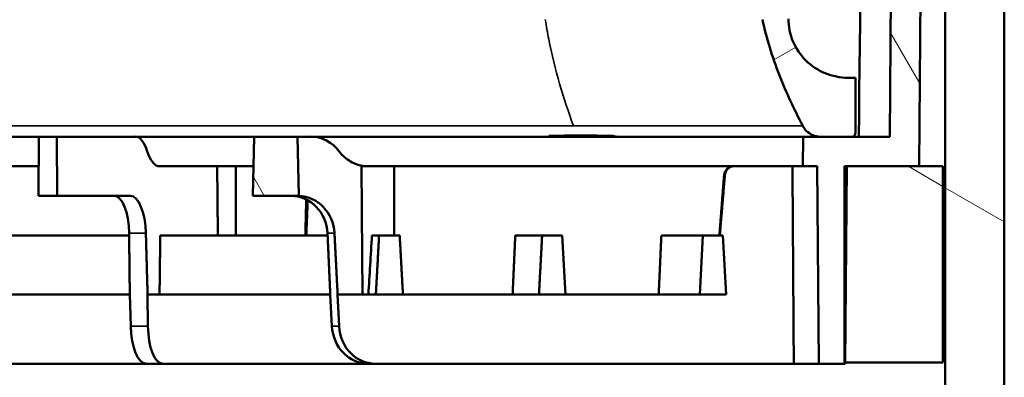
# Model space of a CAD drawing. Units: millimetres. Extents: x 50 to 2100, y 0 to 1485.
# Drawn here: x 661 to 712, y 443 to 461 of the extents above; entities that cross this region are included whole.
import ezdxf

# ---------------------------------------------------------------- set-up
doc = ezdxf.new("R2010")
doc.units = ezdxf.units.MM
doc.header["$LTSCALE"] = 5
for name, color, linetype, lineweight in [('Schraffur (ISO)', 7, 'Continuous', 18), ('Sichtbar (ISO)', 7, 'Continuous', 50), ('Sichtbar schmal (ISO)', 7, 'Continuous', 35)]:
    doc.layers.add(name, color=color, linetype=linetype, lineweight=lineweight)
pattern_1 = [(150.0002, (0, 0), (-7.93744, -13.7482), [])]

msp = doc.modelspace()

# ---------------------------------------------------------------- hatches: boundary and pattern name
at = {"layer": 'Schraffur (ISO)'}
h = msp.add_hatch(dxfattribs=at)
h.set_pattern_fill('ANSI31', color=256, scale=127, angle=105.0002, style=0)
h.set_pattern_definition(pattern_1)
h.paths.add_polyline_path([(514.868, 196.49), (514.868, 681.49), (514.868, 691.49), (511.863, 691.49), (511.863, 686.49), (511.863, 681.49), (511.863, 196.49), (513.198, 196.49)])
h.paths.add_polyline_path([(708.521, 691.49), (708.521, 681.49), (708.521, 196.49), (710.191, 196.49), (711.526, 196.49), (711.526, 681.49), (711.526, 686.49), (711.526, 691.49)])
h = msp.add_hatch(dxfattribs=at)
h.set_pattern_fill('ANSI31', color=256, scale=127, angle=75.0002, style=0)
h.set_pattern_definition([(120.0002, (0, 0), (-13.74813, -7.93754), [])])
h.paths.add_polyline_path([(663.346, 452.088), (663.318, 455.105), (662.41, 455.105), (662.381, 452.088)])
edge = h.paths.add_edge_path()
edge.add_line((647.625, 452.088), (647.556, 455.105))
edge.add_line((647.556, 455.105), (645.364, 455.105))
edge.add_line((645.364, 455.105), (645.295, 452.088))
edge.add_spline(control_points=[(645.295, 452.088), (645.312, 452.088), (645.329, 452.088), (645.345, 452.088)], knot_values=[0.302407, 0.302407, 0.302407, 0.302407, 0.307368, 0.307368, 0.307368, 0.307368], degree=3, periodic=0)
edge.add_line((645.345, 452.088), (647.625, 452.088))
h.paths.add_polyline_path([(658.542, 452.088), (658.513, 455.105), (657.605, 455.105), (657.577, 452.088)])
h.paths.add_polyline_path([(614.56, 453.596), (618.582, 453.596), (618.669, 443.541), (619.557, 443.541), (619.646, 453.596), (619.633, 455.105), (618.754, 455.105), (617.162, 455.105), (616.055, 455.105), (615.717, 493.816), (614.209, 493.816)])
h.paths.add_polyline_path([(701.277, 453.596), (702.004, 453.596), (702.092, 443.541), (703.427, 443.541), (703.428, 443.596), (703.515, 453.596), (707.193, 453.596), (707.545, 493.816), (706.034, 493.816), (705.695, 455.105), (703.762, 455.105), (702.169, 455.105), (701.29, 455.105)])
h.paths.add_polyline_path([(623.553, 447.061), (624.891, 447.061), (624.731, 450.077), (623.713, 450.077)])
h.paths.add_polyline_path([(631.723, 447.061), (633.073, 447.061), (632.911, 450.077), (631.885, 450.077)])
h.paths.add_polyline_path([(639.994, 447.061), (641.371, 447.061), (641.206, 450.077), (640.158, 450.077)])
h.paths.add_polyline_path([(696.032, 447.061), (697.37, 447.061), (697.21, 450.077), (696.192, 450.077)])
h.paths.add_polyline_path([(687.85, 447.061), (689.2, 447.061), (689.038, 450.077), (688.012, 450.077)])
h.paths.add_polyline_path([(679.552, 447.061), (680.929, 447.061), (680.765, 450.077), (679.717, 450.077)])
edge = h.paths.add_edge_path()
edge.add_line((673.367, 455.105), (673.298, 452.088))
edge.add_line((673.298, 452.088), (675.578, 452.088))
edge.add_spline(control_points=[(675.578, 452.088), (675.594, 452.088), (675.611, 452.088), (675.628, 452.088)], knot_values=[0.927282, 0.927282, 0.927282, 0.927282, 0.932242, 0.932242, 0.932242, 0.932242], degree=3, periodic=0)
edge.add_line((675.628, 452.088), (675.559, 455.105))
edge.add_line((675.559, 455.105), (673.367, 455.105))
h = msp.add_hatch(dxfattribs=at)
h.set_pattern_fill('ANSI31', color=256, scale=127, angle=-15, style=0)
h.set_pattern_definition([(30, (0, 0), (-7.9375, 13.74815), [])])
edge = h.paths.add_edge_path()
edge.add_spline(control_points=[(617.35, 490.105), (617.725, 490.105), (618.166, 490.017), (618.857, 489.733), (619.231, 489.485), (619.759, 488.96), (620.007, 488.591), (620.292, 487.908), (620.379, 487.474), (620.379, 487.105)], knot_values=[0.44618, 0.44618, 0.44618, 0.44618, 0.558608, 0.558608, 0.670572, 0.670572, 0.781879, 0.781879, 0.892599, 0.892599, 0.892599, 0.892599], degree=3, periodic=0)
edge.add_line((620.379, 487.105), (620.379, 461.105))
edge.add_spline(control_points=[(620.379, 461.105), (620.379, 460.736), (620.292, 460.301), (620.007, 459.618), (619.759, 459.249), (619.231, 458.724), (618.857, 458.477), (618.166, 458.192), (617.725, 458.105), (617.35, 458.105)], knot_values=[-0.892599, -0.892599, -0.892599, -0.892599, -0.781879, -0.781879, -0.670572, -0.670572, -0.558608, -0.558608, -0.44618, -0.44618, -0.44618, -0.44618], degree=3, periodic=0)
edge.add_line((617.35, 458.105), (616.962, 458.105))
edge.add_line((616.962, 458.105), (616.962, 455.305))
edge.add_ellipse((617.162, 455.305), major_axis=(0, -0.2), ratio=1, start_angle=270, end_angle=360)
edge.add_line((617.162, 455.105), (618.754, 455.105))
edge.add_spline(control_points=[(618.754, 455.105), (618.879, 455.105), (619.027, 455.134), (619.257, 455.229), (619.382, 455.311), (619.539, 455.468), (619.607, 455.559), (619.654, 455.651)], knot_values=[0.148795, 0.148795, 0.148795, 0.148795, 0.186294, 0.186294, 0.223616, 0.223616, 0.253014, 0.253014, 0.253014, 0.253014], degree=3, periodic=0)
edge.add_spline(control_points=[(619.654, 455.651), (620.093, 456.505), (620.501, 457.372), (621.207, 459.177), (621.493, 460.089), (621.701, 461.064)], knot_values=[-0.59166, -0.59166, -0.59166, -0.59166, -0.298915, -0.298915, 0, 0, 0, 0], degree=3, periodic=0)
edge.add_spline(control_points=[(621.701, 461.064), (621.71, 461.106), (621.719, 461.149), (621.853, 461.818), (621.915, 462.458), (621.92, 463.049)], knot_values=[2.776239, 2.776239, 2.776239, 2.776239, 2.78824, 2.78824, 2.964091, 2.964091, 2.964091, 2.964091], degree=3, periodic=0)
edge.add_line((621.92, 463.049), (622.097, 483.105))
edge.add_spline(control_points=[(622.097, 483.105), (622.12, 484.768), (621.917, 486.454), (621.05, 489.634), (620.395, 491.116), (619.654, 492.558)], knot_values=[-0.981415, -0.981415, -0.981415, -0.981415, -0.48637, -0.48637, 0, 0, 0, 0], degree=3, periodic=0)
edge.add_spline(control_points=[(619.654, 492.558), (619.607, 492.65), (619.539, 492.741), (619.382, 492.898), (619.257, 492.981), (619.027, 493.076), (618.879, 493.105), (618.754, 493.105)], knot_values=[0.342226, 0.342226, 0.342226, 0.342226, 0.371624, 0.371624, 0.408946, 0.408946, 0.446444, 0.446444, 0.446444, 0.446444], degree=3, periodic=0)
edge.add_line((618.754, 493.105), (617.162, 493.105))
edge.add_ellipse((617.162, 492.905), major_axis=(-0.2, 0), ratio=1, start_angle=270, end_angle=360)
edge.add_line((616.962, 492.905), (616.962, 490.105))
edge.add_line((616.962, 490.105), (617.35, 490.105))
edge = h.paths.add_edge_path()
edge.add_spline(control_points=[(700.544, 487.105), (700.544, 487.474), (700.631, 487.908), (700.916, 488.591), (701.165, 488.96), (701.692, 489.485), (702.066, 489.733), (702.757, 490.017), (703.198, 490.105), (703.573, 490.105)], knot_values=[-0.892599, -0.892599, -0.892599, -0.892599, -0.781879, -0.781879, -0.670572, -0.670572, -0.558608, -0.558608, -0.44618, -0.44618, -0.44618, -0.44618], degree=3, periodic=0)
edge.add_line((703.573, 490.105), (703.962, 490.105))
edge.add_line((703.962, 490.105), (703.962, 492.905))
edge.add_ellipse((703.762, 492.905), major_axis=(0, 0.2), ratio=1, start_angle=270, end_angle=360)
edge.add_line((703.762, 493.105), (702.169, 493.105))
edge.add_spline(control_points=[(702.169, 493.105), (702.044, 493.105), (701.897, 493.076), (701.666, 492.981), (701.542, 492.898), (701.384, 492.741), (701.316, 492.65), (701.269, 492.558)], knot_values=[0.148795, 0.148795, 0.148795, 0.148795, 0.186294, 0.186294, 0.223616, 0.223616, 0.253014, 0.253014, 0.253014, 0.253014], degree=3, periodic=0)
edge.add_spline(control_points=[(701.269, 492.558), (700.939, 491.916), (700.626, 491.267), (700.343, 490.605)], knot_values=[-0.989443, -0.989443, -0.989443, -0.989443, -0.771273, -0.771273, -0.771273, -0.771273], degree=3, periodic=0)
edge.add_line((700.343, 490.605), (698.759, 490.605))
edge.add_line((698.759, 490.605), (699.003, 463.049))
edge.add_spline(control_points=[(699.003, 463.049), (699.008, 462.458), (699.07, 461.818), (699.204, 461.149), (699.213, 461.106), (699.222, 461.064)], knot_values=[2.98147, 2.98147, 2.98147, 2.98147, 3.157321, 3.157321, 3.169322, 3.169322, 3.169322, 3.169322], degree=3, periodic=0)
edge.add_spline(control_points=[(699.222, 461.064), (699.431, 460.089), (699.716, 459.177), (700.422, 457.372), (700.83, 456.505), (701.269, 455.651)], knot_values=[-0.58228, -0.58228, -0.58228, -0.58228, -0.288102, -0.288102, 0, 0, 0, 0], degree=3, periodic=0)
edge.add_spline(control_points=[(701.269, 455.651), (701.316, 455.559), (701.384, 455.468), (701.542, 455.311), (701.666, 455.229), (701.897, 455.134), (702.044, 455.105), (702.169, 455.105)], knot_values=[0.342226, 0.342226, 0.342226, 0.342226, 0.371624, 0.371624, 0.408946, 0.408946, 0.446444, 0.446444, 0.446444, 0.446444], degree=3, periodic=0)
edge.add_line((702.169, 455.105), (703.762, 455.105))
edge.add_ellipse((703.762, 455.305), major_axis=(0.2, 0), ratio=1, start_angle=270, end_angle=360)
edge.add_line((703.962, 455.305), (703.962, 458.105))
edge.add_line((703.962, 458.105), (703.573, 458.105))
edge.add_spline(control_points=[(703.573, 458.105), (703.198, 458.105), (702.757, 458.192), (702.066, 458.477), (701.692, 458.724), (701.165, 459.249), (700.916, 459.618), (700.631, 460.301), (700.544, 460.736), (700.544, 461.105)], knot_values=[0.44618, 0.44618, 0.44618, 0.44618, 0.558608, 0.558608, 0.670572, 0.670572, 0.781879, 0.781879, 0.892599, 0.892599, 0.892599, 0.892599], degree=3, periodic=0)
edge.add_line((700.544, 461.105), (700.544, 487.105))
edge = h.paths.add_edge_path()
edge.add_line((659.492, 480.105), (661.431, 480.105))
edge.add_spline(control_points=[(661.431, 480.105), (662.598, 482.303), (663.94, 490.192)], knot_values=[0, 0, 0, 1.041355, 1.041355, 1.041355], weights=[1, 1.020287, 1], degree=2, periodic=0)
edge.add_spline(control_points=[(663.94, 490.192), (663.943, 490.213), (663.948, 490.235), (663.969, 490.305), (663.996, 490.364), (664.101, 490.535), (664.232, 490.655), (664.518, 490.85), (664.737, 490.946), (665.137, 491.066), (665.397, 491.105), (665.616, 491.105)], knot_values=[0.388538, 0.388538, 0.388538, 0.388538, 0.394575, 0.394575, 0.41065, 0.41065, 0.454906, 0.454906, 0.514651, 0.514651, 0.580251, 0.580251, 0.580251, 0.580251], degree=3, periodic=0)
edge.add_line((665.616, 491.105), (679.079, 491.105))
edge.add_spline(control_points=[(679.079, 491.105), (679.21, 491.105), (679.365, 491.075), (679.605, 490.978), (679.733, 490.895), (679.914, 490.719), (679.999, 490.596), (680.095, 490.369), (680.124, 490.226), (680.124, 490.105)], knot_values=[-0.151467, -0.151467, -0.151467, -0.151467, -0.11216, -0.11216, -0.073822, -0.073822, -0.036515, -0.036515, 0, 0, 0, 0], degree=3, periodic=0)
edge.add_line((680.124, 490.105), (680.124, 485.305))
edge.add_spline(control_points=[(680.124, 485.305), (680.124, 485.28), (680.13, 485.252), (680.149, 485.206), (680.166, 485.182), (680.202, 485.147), (680.228, 485.13), (680.276, 485.111), (680.306, 485.105), (680.332, 485.105)], knot_values=[-0.060481, -0.060481, -0.060481, -0.060481, -0.053174, -0.053174, -0.045709, -0.045709, -0.038051, -0.038051, -0.030235, -0.030235, -0.030235, -0.030235], degree=3, periodic=0)
edge.add_line((680.332, 485.105), (681.476, 485.105))
edge.add_spline(control_points=[(681.476, 485.105), (681.502, 485.105), (681.532, 485.111), (681.58, 485.13), (681.605, 485.146), (681.641, 485.182), (681.658, 485.206), (681.677, 485.252), (681.683, 485.28), (681.683, 485.305)], knot_values=[-0.030171, -0.030171, -0.030171, -0.030171, -0.0224, -0.0224, -0.014775, -0.014775, -0.007319, -0.007319, 0, 0, 0, 0], degree=3, periodic=0)
edge.add_line((681.683, 485.305), (681.683, 490.105))
edge.add_spline(control_points=[(681.683, 490.105), (681.683, 490.47), (681.596, 490.9), (681.308, 491.58), (681.055, 491.948), (680.516, 492.476), (680.131, 492.725), (679.412, 493.016), (678.948, 493.105), (678.555, 493.105)], knot_values=[0, 0, 0, 0, 0.109665, 0.109665, 0.221381, 0.221381, 0.336047, 0.336047, 0.454072, 0.454072, 0.454072, 0.454072], degree=3, periodic=0)
edge.add_line((678.555, 493.105), (677.502, 493.105))
edge.add_line((677.502, 493.105), (677.502, 492.905))
edge.add_line((677.502, 492.905), (643.421, 492.905))
edge.add_line((643.421, 492.905), (643.421, 493.105))
edge.add_line((643.421, 493.105), (642.368, 493.105))
edge.add_spline(control_points=[(642.368, 493.105), (641.975, 493.105), (641.511, 493.016), (640.792, 492.725), (640.407, 492.476), (639.868, 491.948), (639.615, 491.58), (639.327, 490.9), (639.24, 490.47), (639.24, 490.105)], knot_values=[-0.454072, -0.454072, -0.454072, -0.454072, -0.336047, -0.336047, -0.221381, -0.221381, -0.109665, -0.109665, 0, 0, 0, 0], degree=3, periodic=0)
edge.add_line((639.24, 490.105), (639.24, 485.305))
edge.add_spline(control_points=[(639.24, 485.305), (639.24, 485.28), (639.246, 485.252), (639.265, 485.206), (639.282, 485.182), (639.318, 485.146), (639.343, 485.13), (639.391, 485.111), (639.421, 485.105), (639.447, 485.105)], knot_values=[0, 0, 0, 0, 0.007319, 0.007319, 0.014775, 0.014775, 0.0224, 0.0224, 0.030171, 0.030171, 0.030171, 0.030171], degree=3, periodic=0)
edge.add_line((639.447, 485.105), (640.591, 485.105))
edge.add_spline(control_points=[(640.591, 485.105), (640.617, 485.105), (640.647, 485.111), (640.695, 485.13), (640.721, 485.147), (640.757, 485.182), (640.774, 485.206), (640.793, 485.252), (640.799, 485.28), (640.799, 485.305)], knot_values=[0.030235, 0.030235, 0.030235, 0.030235, 0.038051, 0.038051, 0.045709, 0.045709, 0.053174, 0.053174, 0.060481, 0.060481, 0.060481, 0.060481], degree=3, periodic=0)
edge.add_line((640.799, 485.305), (640.799, 490.105))
edge.add_spline(control_points=[(640.799, 490.105), (640.799, 490.226), (640.828, 490.369), (640.925, 490.596), (641.009, 490.719), (641.19, 490.895), (641.319, 490.978), (641.559, 491.075), (641.713, 491.105), (641.844, 491.105)], knot_values=[0, 0, 0, 0, 0.036515, 0.036515, 0.073822, 0.073822, 0.11216, 0.11216, 0.151467, 0.151467, 0.151467, 0.151467], degree=3, periodic=0)
edge.add_line((641.844, 491.105), (655.308, 491.105))
edge.add_spline(control_points=[(655.308, 491.105), (655.526, 491.105), (655.786, 491.066), (656.186, 490.946), (656.405, 490.85), (656.691, 490.655), (656.822, 490.535), (656.927, 490.364), (656.954, 490.305), (656.975, 490.235), (656.98, 490.213), (656.983, 490.192)], knot_values=[0.180419, 0.180419, 0.180419, 0.180419, 0.246018, 0.246018, 0.305764, 0.305764, 0.35002, 0.35002, 0.366095, 0.366095, 0.372132, 0.372132, 0.372132, 0.372132], degree=3, periodic=0)
edge.add_spline(control_points=[(656.983, 490.192), (658.325, 482.303), (659.492, 480.105)], knot_values=[0, 0, 0, 1.041355, 1.041355, 1.041355], weights=[1, 1.020287, 1], degree=2, periodic=0)
edge = h.paths.add_edge_path()
edge.add_spline(control_points=[(683.307, 489.605), (683.307, 489.589), (683.31, 489.57), (683.321, 489.536), (683.333, 489.515), (683.388, 489.44), (683.461, 489.391), (683.654, 489.285), (683.791, 489.238), (684.072, 489.156), (684.217, 489.123), (684.66, 489.036), (684.967, 488.995), (685.905, 488.9), (686.546, 488.877), (687.132, 488.877), (687.719, 488.877), (688.359, 488.9), (689.297, 488.995), (689.605, 489.036), (690.048, 489.123), (690.192, 489.156), (690.473, 489.238), (690.61, 489.285), (690.803, 489.391), (690.877, 489.44), (690.932, 489.515), (690.943, 489.536), (690.954, 489.57), (690.958, 489.589), (690.958, 489.605)], knot_values=[-0.384729, -0.384729, -0.384729, -0.384729, -0.37993, -0.37993, -0.37403, -0.37403, -0.35196, -0.35196, -0.307965, -0.307965, -0.26397, -0.26397, -0.17598, -0.17598, 0, 0, 0, 0.17598, 0.17598, 0.26397, 0.26397, 0.307965, 0.307965, 0.35196, 0.35196, 0.37403, 0.37403, 0.37993, 0.37993, 0.384729, 0.384729, 0.384729, 0.384729], degree=3, periodic=0)
edge.add_line((690.958, 489.605), (690.958, 491.605))
edge.add_spline(control_points=[(690.958, 491.605), (690.958, 491.621), (690.954, 491.64), (690.943, 491.673), (690.932, 491.694), (690.877, 491.769), (690.803, 491.819), (690.61, 491.925), (690.473, 491.971), (690.192, 492.053), (690.048, 492.086), (689.605, 492.173), (689.297, 492.214), (688.359, 492.309), (687.719, 492.332), (686.546, 492.332), (685.905, 492.309), (684.967, 492.214), (684.66, 492.173), (684.217, 492.086), (684.072, 492.053), (683.791, 491.971), (683.654, 491.925), (683.461, 491.819), (683.388, 491.769), (683.333, 491.694), (683.321, 491.673), (683.31, 491.64), (683.307, 491.621), (683.307, 491.605)], knot_values=[0.384729, 0.384729, 0.384729, 0.384729, 0.389528, 0.389528, 0.395428, 0.395428, 0.417498, 0.417498, 0.461493, 0.461493, 0.505488, 0.505488, 0.593478, 0.593478, 0.769458, 0.769458, 0.945438, 0.945438, 1.033428, 1.033428, 1.077423, 1.077423, 1.121418, 1.121418, 1.143489, 1.143489, 1.149388, 1.149388, 1.154187, 1.154187, 1.154187, 1.154187], degree=3, periodic=0)
edge.add_line((683.307, 491.605), (683.307, 489.605))
h = msp.add_hatch(dxfattribs=at)
h.set_pattern_fill('ANSI31', color=256, scale=127, angle=105.0002, style=0)
h.set_pattern_definition(pattern_1)
h.paths.add_polyline_path([(708.407, 443.596), (708.407, 453.596), (707.193, 453.596), (703.515, 453.596), (703.398, 453.596), (703.398, 443.596), (703.428, 443.596)])
h.paths.add_polyline_path([(613.582, 453.596), (613.582, 443.596), (618.582, 443.596), (618.582, 453.596), (614.56, 453.596)])

# ---------------------------------------------------------------- linework, layer by layer
at = {"layer": 'Sichtbar (ISO)'}
for p, q in [((708.521, 691.49), (708.521, 196.49)), ((711.526, 196.49), (711.526, 691.49)), ((706.034, 493.816), (705.695, 455.105)), ((707.193, 453.596), (707.545, 493.816)), ((703.962, 458.105), (703.573, 458.105)), ((703.962, 455.305), (703.962, 458.105)), ((662.41, 455.105), (658.513, 455.105)), ((662.41, 455.105), (662.381, 452.088)), ((663.318, 455.105), (662.41, 455.105)), ((663.346, 452.088), (663.318, 455.105)), ((663.318, 455.105), (667.317, 455.105)), ((673.367, 455.105), (667.317, 455.105)), ((673.367, 455.105), (673.298, 452.088)), ((675.559, 455.105), (673.367, 455.105)), ((675.628, 452.088), (675.559, 455.105)), ((675.559, 455.105), (676.237, 455.105)), ((701.29, 455.105), (676.237, 455.105)), ((688.919, 455.105), (688.919, 455.155)), ((701.29, 455.105), (701.277, 453.596)), ((705.695, 455.105), (701.29, 455.105)), ((702.169, 455.105), (703.762, 455.105)), ((662.396, 453.596), (658.527, 453.596)), ((671.479, 453.596), (668.531, 453.596)), ((671.479, 453.596), (672.424, 453.596)), ((673.333, 453.596), (672.424, 453.596)), ((672.424, 450.077), (672.424, 453.596)), ((678.822, 453.596), (680.488, 453.596)), ((680.488, 453.596), (697.701, 453.596)), ((697.727, 453.597), (697.701, 453.596)), ((697.727, 453.597), (697.77, 453.597)), ((697.77, 453.596), (698.755, 453.596)), ((701.277, 453.596), (698.755, 453.596)), ((701.277, 453.596), (702.004, 453.596)), ((702.004, 453.596), (702.092, 443.541)), ((708.407, 453.596), (703.398, 453.596)), ((703.398, 453.596), (703.398, 443.596)), ((703.427, 443.541), (703.515, 453.596)), ((703.515, 453.596), (707.193, 453.596)), ((708.407, 443.596), (708.407, 453.596)), ((662.381, 452.088), (663.346, 452.088)), ((663.346, 452.088), (667.067, 452.088)), ((673.298, 452.088), (675.578, 452.088)), ((653.925, 450.077), (666.998, 450.077)), ((668.583, 450.077), (677.097, 450.077)), ((679.354, 450.077), (679.717, 450.077)), ((680.765, 450.077), (679.717, 450.077)), ((686.646, 450.077), (688.012, 450.077)), ((689.038, 450.077), (688.012, 450.077)), ((689.2, 447.061), (689.038, 450.077)), ((694.079, 450.077), (696.192, 450.077)), ((696.192, 450.077), (696.032, 447.061)), ((697.21, 450.077), (696.192, 450.077)), ((697.37, 447.061), (697.21, 450.077)), ((667.034, 447.061), (653.889, 447.061)), ((667.034, 447.061), (667.079, 445.447)), ((667.938, 447.061), (668.547, 447.061)), ((667.958, 445.447), (667.938, 447.061)), ((677.233, 447.061), (668.547, 447.061)), ((677.233, 447.061), (677.317, 445.447)), ((678.872, 447.061), (677.608, 447.061)), ((677.681, 445.447), (677.608, 447.061)), ((679.17, 447.061), (678.872, 447.061)), ((679.552, 447.061), (679.17, 447.061)), ((679.552, 447.061), (680.929, 447.061)), ((686.51, 447.061), (680.929, 447.061)), ((687.85, 447.061), (686.51, 447.061)), ((687.85, 447.061), (689.2, 447.061)), ((693.942, 447.061), (689.2, 447.061)), ((696.032, 447.061), (693.942, 447.061)), ((696.032, 447.061), (697.37, 447.061)), ((667.864, 443.541), (653.06, 443.541)), ((668.711, 443.541), (667.864, 443.541)), ((679.179, 443.541), (668.711, 443.541)), ((679.531, 443.541), (679.179, 443.541)), ((679.531, 443.541), (700.814, 443.541)), ((702.092, 443.541), (700.814, 443.541)), ((702.092, 443.541), (703.427, 443.541)), ((703.398, 443.596), (708.407, 443.596))]:
    msp.add_line(p, q, dxfattribs=at)
msp.add_arc((703.762, 455.305), 0.2, 270, 0, dxfattribs=at)
for centre, major_axis, ratio, start_param, end_param in [((667.333, 453.094), (-0.019, 2.011), 0.382768, 5.383931, 6.279606), ((676.243, 453.094), (-0.043, 2.011), 0.92409, 5.367584, 6.26326), ((697.731, 453.095), (-0.011, 0.502), 0.923844, 0.040216, 1.459599), ((697.77, 453.095), (0.011, 0.502), 0.923844, 0.026009, 1.502248), ((697.355, 453.095), (0.012, -0.502), 0.923902, 3.124607, 3.18103), ((666.227, 450.077), (-0.019, -2.011), 0.38278, 1.626869, 3.145259), ((667.083, 450.077), (-0.019, 2.011), 0.382782, 4.761229, 6.27962), ((675.236, 450.077), (-0.049, -2.011), 0.924103, 1.645916, 3.164307), ((675.591, 450.077), (-0.043, 2.011), 0.924124, 4.745224, 6.240336), ((675.707, 447.563), (0.005, -0.503), 0.382669, 6.282337, 6.294797), ((675.715, 447.563), (-0.005, -0.503), 0.382685, 0.006359, 0.018823), ((696.371, 447.563), (0.011, -0.503), 0.923844, 6.264887, 6.277347), ((696.374, 447.563), (0.011, 0.503), 0.923886, 3.164793, 3.177257), ((667.847, 445.552), (-0.019, 2.011), 0.382758, 1.619424, 3.137929), ((668.727, 445.552), (-0.019, -2.011), 0.38276, 4.768248, 6.286753), ((679.172, 445.552), (-0.05, 2.01), 0.924051, 1.60025, 3.118755), ((679.537, 445.552), (-0.042, -2.01), 0.924073, 4.784098, 6.302602)]:
    msp.add_ellipse(centre, major_axis=major_axis, ratio=ratio, start_param=start_param, end_param=end_param, dxfattribs=at)
for points in [[(704.567, 493.009), (704.421, 480.646), (704.265, 467.43), (704.12, 455.105)], [(691.603, 455.144), (690.547, 455.17), (689.494, 455.17), (688.438, 455.144)], [(691.599, 455.153), (691.6, 455.148), (691.601, 455.145), (691.603, 455.144)], [(691.819, 455.105), (691.746, 455.105), (691.672, 455.118), (691.603, 455.144)], [(700.747, 453.596), (700.769, 450.245), (700.792, 446.893), (700.814, 443.541)], [(675.578, 452.088), (675.594, 452.088), (675.611, 452.088), (675.628, 452.088)], [(679.354, 450.077), (679.295, 449.066), (679.233, 448.057), (679.17, 447.061)]]:
    msp.add_open_spline(points, degree=3, dxfattribs=at)
for points, knots in [([(699.222, 461.064), (699.431, 460.089), (699.716, 459.177), (700.422, 457.372), (700.83, 456.505), (701.269, 455.651)], [-0.5822805, -0.5822805, -0.5822805, -0.5822805, -0.288102, -0.288102, 0, 0, 0, 0]), ([(703.573, 458.105), (703.198, 458.105), (702.757, 458.192), (702.066, 458.477), (701.692, 458.724), (701.165, 459.249), (700.916, 459.618), (700.631, 460.301), (700.544, 460.736), (700.544, 461.105)], [0.4461799, 0.4461799, 0.4461799, 0.4461799, 0.558608, 0.558608, 0.6705721, 0.6705721, 0.7818788, 0.7818788, 0.8925991, 0.8925991, 0.8925991, 0.8925991]), ([(701.269, 455.651), (701.316, 455.559), (701.384, 455.468), (701.542, 455.311), (701.666, 455.229), (701.897, 455.134), (702.044, 455.105), (702.169, 455.105)], [0.3422257, 0.3422257, 0.3422257, 0.3422257, 0.3716238, 0.3716238, 0.4089455, 0.4089455, 0.4464444, 0.4464444, 0.4464444, 0.4464444]), ([(688.351, 455.153), (688.363, 455.15), (688.375, 455.148), (688.404, 455.145), (688.421, 455.144), (688.438, 455.144)], [-0.036829977, -0.036829977, -0.036829977, -0.036829977, -0.033601774, -0.033601774, -0.029128454, -0.029128454, -0.029128454, -0.029128454]), ([(667.924, 454.351), (667.943, 454.292), (667.962, 454.236), (668.05, 454.01), (668.146, 453.844), (668.323, 453.655), (668.436, 453.596), (668.531, 453.596)], [0.723345, 0.723345, 0.723345, 0.723345, 0.74463, 0.74463, 0.8190893, 0.8190893, 0.8935627, 0.8935627, 0.8935627, 0.8935627]), ([(677.69, 454.351), (677.735, 454.292), (677.781, 454.236), (677.99, 454.01), (678.219, 453.844), (678.644, 453.655), (678.914, 453.596), (679.143, 453.596)], [0.723345, 0.723345, 0.723345, 0.723345, 0.74463, 0.74463, 0.8190893, 0.8190893, 0.8935627, 0.8935627, 0.8935627, 0.8935627])]:
    msp.add_open_spline(points, degree=3, knots=knots, dxfattribs=at)
for points, weights in [([(671.479, 453.596), (671.496, 451.822), (671.513, 450.077)], [0.999551433476, 0.999336006991, 0.99941546422]), ([(678.822, 453.596), (678.846, 450.274), (678.872, 447.061)], [0.999551433473, 0.999148213232, 0.999778080819]), ([(680.486, 450.077), (680.487, 451.822), (680.488, 453.596)], [0.999560084284, 0.999542746938, 0.999820366635]), ([(697.269, 453.14), (697.15, 451.609), (697.031, 450.077)], [0.999999781407, 0.999999610891, 0.999999587173]), ([(697.308, 453.14), (697.179, 451.609), (697.051, 450.077)], [0.999999779167, 0.999999627486, 0.999999563554]), ([(675.964, 450.077), (675.987, 450.993), (676.01, 451.909)], [0.99999963721, 0.999999641406, 0.999999698198]), ([(676.012, 450.077), (676.049, 450.973), (676.087, 451.869)], [0.999999439615, 0.999999465247, 0.999999520914]), ([(667.034, 447.061), (667.015, 448.628), (666.997, 450.182)], [1.0000472915, 1.00006767554, 1.00006856797]), ([(667.938, 447.061), (667.894, 448.628), (667.851, 450.182)], [1.00004727153, 1.00006764697, 1.00006853902]), ([(668.583, 450.077), (668.565, 448.563), (668.547, 447.061)], [1.00003991651, 1.00003505376, 1.00001503003]), ([(677.233, 447.061), (677.163, 448.628), (677.093, 450.182)], [1.00004730326, 1.00006769237, 1.00006858502]), ([(677.608, 447.061), (677.527, 448.628), (677.447, 450.182)], [1.00004731288, 1.00006770614, 1.00006859897]), ([(679.717, 450.077), (679.634, 448.562), (679.552, 447.061)], [1.00000000447, 1.00000885577, 1.00000000451]), ([(680.929, 447.061), (680.847, 448.575), (680.765, 450.077)], [1.00000001055, 1.00000799968, 1.00000001067]), ([(686.646, 450.077), (686.578, 448.565), (686.51, 447.061)], [1.00001540406, 1.00001480124, 1.000006431]), ([(688.012, 450.077), (687.931, 448.564), (687.85, 447.061)], [1.00000000183, 1.00000355995, 1.00000000184]), ([(694.079, 450.077), (694.01, 448.566), (693.942, 447.061)], [1.00000891683, 1.0000085625, 1.00000371799])]:
    msp.add_rational_spline(points, weights, degree=2, dxfattribs=at)
at = {"layer": 'Sichtbar schmal (ISO)'}
for p, q in [((619.654, 455.651), (689.607, 455.651)), ((689.607, 455.651), (701.269, 455.651)), ((667.851, 450.182), (666.997, 450.182)), ((677.447, 450.182), (677.093, 450.182)), ((667.079, 445.447), (667.958, 445.447)), ((677.317, 445.447), (677.681, 445.447))]:
    msp.add_line(p, q, dxfattribs=at)
for centre, major_axis, ratio, start_param, end_param in [((688.566, 456.106), (-0.001, -1.002), 0.699346, 5.972295, 6.283571), ((688.566, 455.305), (0, -0.2), 0.707107, 0, 0.682306), ((691.818, 456.106), (0.001, -1.002), 0.714786, 5.971484, 6.282818), ((661.132, 456.547), (-38.977, 3.164), 0.032425, 2.760141, 2.762847)]:
    msp.add_ellipse(centre, major_axis=major_axis, ratio=ratio, start_param=start_param, end_param=end_param, dxfattribs=at)
for points, knots in [([(689.607, 455.651), (689.105, 457.045), (688.553, 458.817), (688.225, 460.727), (688.174, 461.064)], [0, 0, 0, 0, 0.825504, 1, 1, 1, 1]), ([(688.351, 455.153), (688.441, 455.156), (688.529, 455.158), (688.696, 455.163), (688.776, 455.165), (688.936, 455.169), (689.016, 455.171), (689.162, 455.174), (689.228, 455.175), (689.37, 455.178), (689.446, 455.179), (689.577, 455.18), (689.633, 455.181), (689.762, 455.182), (689.834, 455.182), (689.951, 455.182), (689.998, 455.182), (690.115, 455.182), (690.184, 455.181), (690.29, 455.181), (690.33, 455.18), (690.435, 455.179), (690.5, 455.178), (690.596, 455.177), (690.629, 455.177), (690.724, 455.175), (690.785, 455.174), (690.872, 455.172), (690.899, 455.172), (690.985, 455.17), (691.043, 455.168), (691.121, 455.166), (691.143, 455.166), (691.223, 455.164), (691.278, 455.162), (691.351, 455.16), (691.37, 455.16), (691.444, 455.158), (691.499, 455.156), (691.568, 455.154), (691.584, 455.153), (691.599, 455.153)], [0, 0, 0, 0, 0.050836, 0.050836, 0.1, 0.1, 0.153209, 0.153209, 0.2, 0.2, 0.256374, 0.256374, 0.3, 0.3, 0.35935, 0.35935, 0.4, 0.4, 0.462381, 0.462381, 0.5, 0.5, 0.565376, 0.565376, 0.6, 0.6, 0.668348, 0.668348, 0.7, 0.7, 0.771298, 0.771298, 0.8, 0.8, 0.874351, 0.874351, 0.9, 0.9, 0.977223, 0.977223, 1, 1, 1, 1])]:
    msp.add_open_spline(points, degree=3, knots=knots, dxfattribs=at)

doc.saveas('drawing.dxf')
